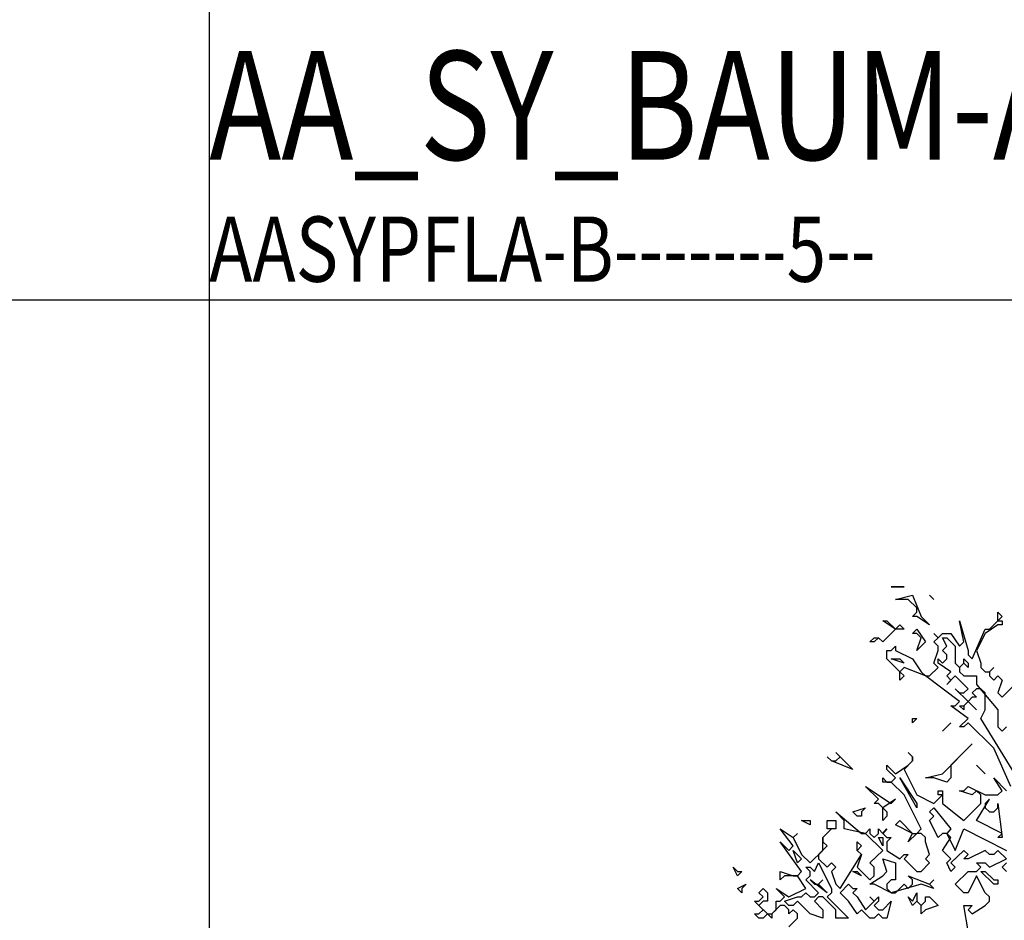
# Model space of a CAD drawing. Extents: x 2777 to 3641, y 2792 to 3099.
# Drawn here: x 2941 to 2944, y 2999 to 3001 of the extents above; entities that cross this region are included whole.
import ezdxf

# ---------------------------------------------------------------- set-up
doc = ezdxf.new("R2010")
doc.units = 0
doc.header["$LTSCALE"] = 0.03
doc.linetypes.add('STRICHPUNKT', pattern=[1, 0.5, -0.25, 0, -0.25])
for name, color, linetype in [('--ALADATT--------5--', 2, 'Continuous'), ('AASYPFLA-B-------5--', 8, 'Continuous'), ('AASYPFLAT--------5--', 8, 'Continuous'), ('ARALACHS-L-------5--', 7, 'STRICHPUNKT'), ('ARBEH025T--------5--', 2, 'Continuous')]:
    doc.layers.add(name, color=color, linetype=linetype)
doc.layers.add('AASYINFOT--------5--', color=1, linetype='Continuous', plot=False)
doc.styles.add('BE_OENORM', font='isocp2.shx')

# ---------------------------------------------------------------- blocks, each defined once
blk = doc.blocks.new('AA_SY_BAUM-AS-10')
at = {"linetype": 'Continuous'}
for p, q in [((-0.3337, 4.5248), (-0.3043, 4.5248)), ((-0.3043, 4.5248), (-0.3337, 4.5248)), ((-0.3239, 4.4955), (-0.2846, 4.5053)), ((-0.2944, 4.4955), (-0.3239, 4.4955)), ((-0.2748, 4.476), (-0.2944, 4.4955)), ((-0.2846, 4.5053), (-0.265, 4.4564)), ((-0.2454, 4.5053), (-0.2356, 4.4955)), ((-0.2356, 4.4955), (-0.2454, 4.5053)), ((-0.2846, 4.4564), (-0.2748, 4.4662)), ((-0.2748, 4.4662), (-0.2748, 4.476)), ((-0.0883, 4.4467), (-0.0883, 4.4662)), ((-0.0883, 4.4662), (-0.0785, 4.4564)), ((-0.3239, 4.4271), (-0.3533, 4.4467)), ((-0.3533, 4.4467), (-0.3435, 4.4467)), ((-0.3435, 4.4467), (-0.3239, 4.4271)), ((-0.2748, 4.4564), (-0.2846, 4.4564)), ((-0.2454, 4.4369), (-0.2748, 4.4564)), ((-0.265, 4.4564), (-0.2454, 4.4369)), ((-0.1669, 4.3978), (-0.1767, 4.4467)), ((-0.1767, 4.4467), (-0.157, 4.3782)), ((-0.108, 4.4271), (-0.0883, 4.4467)), ((-0.0785, 4.4564), (-0.0883, 4.4467)), ((-0.0883, 4.4467), (-0.0785, 4.4467)), ((-0.0785, 4.4467), (-0.0785, 4.4369)), ((-0.3239, 4.4271), (-0.3533, 4.3978)), ((-0.3533, 4.3978), (-0.3239, 4.4271)), ((-0.3239, 4.4271), (-0.3141, 4.4369)), ((-0.3043, 4.4271), (-0.3239, 4.4271)), ((-0.3141, 4.4369), (-0.3043, 4.4271)), ((-0.2846, 4.4173), (-0.2748, 4.4271)), ((-0.2748, 4.4173), (-0.2846, 4.4173)), ((-0.2748, 4.4271), (-0.2552, 4.3978)), ((-0.265, 4.4076), (-0.2748, 4.4173)), ((-0.2257, 4.4076), (-0.2356, 4.4173)), ((-0.2356, 4.4173), (-0.2257, 4.4076)), ((-0.2257, 4.4076), (-0.2159, 4.4173)), ((-0.2159, 4.4173), (-0.1963, 4.4173)), ((-0.1963, 4.4173), (-0.1767, 4.388)), ((-0.1472, 4.3587), (-0.1178, 4.4271)), ((-0.1178, 4.4173), (-0.1374, 4.3782)), ((-0.0883, 4.4369), (-0.1178, 4.4173)), ((-0.1178, 4.4271), (-0.108, 4.4271)), ((-0.0785, 4.4369), (-0.0883, 4.4369)), ((-0.3828, 4.3978), (-0.373, 4.4076)), ((-0.373, 4.3978), (-0.3828, 4.3978)), ((-0.3631, 4.4076), (-0.373, 4.3978)), ((-0.373, 4.4076), (-0.3631, 4.4076)), ((-0.3533, 4.3978), (-0.3631, 4.4076)), ((-0.3631, 4.4076), (-0.3533, 4.3978)), ((-0.2748, 4.3782), (-0.265, 4.4076)), ((-0.2552, 4.3978), (-0.2748, 4.3782)), ((-0.2356, 4.3978), (-0.2257, 4.4076)), ((-0.2257, 4.388), (-0.2356, 4.3978)), ((-0.2061, 4.388), (-0.2159, 4.4076)), ((-0.2159, 4.4076), (-0.2061, 4.4076)), ((-0.2061, 4.4076), (-0.1865, 4.388)), ((-0.1767, 4.388), (-0.1669, 4.3978)), ((-0.3435, 4.3587), (-0.3435, 4.3782)), ((-0.3435, 4.3782), (-0.3337, 4.3782)), ((-0.3337, 4.3782), (-0.3239, 4.388)), ((-0.3239, 4.388), (-0.3239, 4.3782)), ((-0.3239, 4.3782), (-0.2846, 4.3587)), ((-0.2356, 4.3489), (-0.2257, 4.3782)), ((-0.2257, 4.3782), (-0.2257, 4.388)), ((-0.2159, 4.3782), (-0.2061, 4.388)), ((-0.2061, 4.3685), (-0.2159, 4.3782)), ((-0.1865, 4.388), (-0.1865, 4.3489)), ((-0.157, 4.3782), (-0.157, 4.3685)), ((-0.1374, 4.3782), (-0.1276, 4.3489)), ((-0.3141, 4.3294), (-0.3435, 4.3587)), ((-0.3043, 4.3489), (-0.3337, 4.3587)), ((-0.3337, 4.3587), (-0.3141, 4.3587)), ((-0.3141, 4.3587), (-0.3043, 4.3489)), ((-0.2846, 4.3587), (-0.265, 4.3294)), ((-0.2257, 4.3392), (-0.2356, 4.3489)), ((-0.2257, 4.3489), (-0.2257, 4.3587)), ((-0.2257, 4.3587), (-0.2159, 4.3489)), ((-0.1963, 4.3294), (-0.2257, 4.3489)), ((-0.2159, 4.3489), (-0.2061, 4.3587)), ((-0.2061, 4.3587), (-0.2061, 4.3685)), ((-0.1865, 4.3489), (-0.1767, 4.3392)), ((-0.1767, 4.3392), (-0.1669, 4.3489)), ((-0.1669, 4.3489), (-0.1767, 4.3392)), ((-0.1669, 4.3489), (-0.1669, 4.3587)), ((-0.1669, 4.3587), (-0.157, 4.3489)), ((-0.157, 4.3392), (-0.1669, 4.3489)), ((-0.157, 4.3685), (-0.1472, 4.3587)), ((-0.157, 4.3489), (-0.157, 4.3392)), ((-0.1276, 4.3489), (-0.1276, 4.3392)), ((-0.3043, 4.3392), (-0.3141, 4.3294)), ((-0.3141, 4.3294), (-0.3043, 4.3196)), ((-0.3141, 4.3098), (-0.3141, 4.3294)), ((-0.2552, 4.3196), (-0.3043, 4.3392)), ((-0.265, 4.3294), (-0.2552, 4.3196)), ((-0.2454, 4.3196), (-0.2257, 4.3392)), ((-0.2061, 4.3196), (-0.1963, 4.3294)), ((-0.1767, 4.3392), (-0.1767, 4.3294)), ((-0.1767, 4.3294), (-0.1669, 4.3196)), ((-0.1276, 4.3392), (-0.1178, 4.3294)), ((-0.1178, 4.3294), (-0.108, 4.3294)), ((-0.108, 4.3294), (-0.0981, 4.3392)), ((-0.0981, 4.3392), (-0.108, 4.3294)), ((-0.108, 4.3294), (-0.108, 4.3196)), ((-0.3043, 4.3196), (-0.3141, 4.3098)), ((-0.1767, 4.261), (-0.2552, 4.3196)), ((-0.2552, 4.3196), (-0.2454, 4.3196)), ((-0.1865, 4.3196), (-0.2061, 4.3001)), ((-0.1963, 4.3098), (-0.2061, 4.3196)), ((-0.2061, 4.3001), (-0.1963, 4.3098)), ((-0.157, 4.2903), (-0.1865, 4.3196)), ((-0.1669, 4.3196), (-0.1374, 4.3196)), ((-0.1374, 4.3196), (-0.1374, 4.3001)), ((-0.108, 4.3196), (-0.0981, 4.3098)), ((-0.0981, 4.3098), (-0.0883, 4.3196)), ((-0.0883, 4.3196), (-0.0785, 4.3098)), ((-0.0785, 4.3098), (-0.0883, 4.2805)), ((-0.0785, 4.2707), (-0.0393, 4.3098)), ((-0.157, 4.261), (-0.1865, 4.2903)), ((-0.1865, 4.2903), (-0.1767, 4.2805)), ((-0.1767, 4.2805), (-0.1669, 4.2805)), ((-0.1669, 4.2805), (-0.157, 4.2903)), ((-0.1374, 4.2903), (-0.1472, 4.2805)), ((-0.1472, 4.2805), (-0.1374, 4.2707)), ((-0.1374, 4.3001), (-0.0883, 4.2414)), ((-0.1276, 4.2903), (-0.1374, 4.2903)), ((-0.1178, 4.2805), (-0.1276, 4.2903)), ((-0.1178, 4.2414), (-0.1178, 4.2805)), ((-0.0883, 4.2805), (-0.0785, 4.2707)), ((-0.1865, 4.2512), (-0.1767, 4.261)), ((-0.157, 4.261), (-0.1669, 4.2512)), ((-0.1669, 4.2512), (-0.157, 4.261)), ((-0.1472, 4.2707), (-0.157, 4.261)), ((-0.157, 4.261), (-0.1374, 4.2414)), ((-0.1374, 4.2414), (-0.157, 4.261)), ((-0.1374, 4.2707), (-0.1472, 4.2707)), ((-0.157, 4.2219), (-0.1963, 4.2512)), ((-0.1963, 4.2512), (-0.1865, 4.2512)), ((-0.1669, 4.2414), (-0.1767, 4.2512)), ((-0.1767, 4.2512), (-0.1669, 4.2512)), ((-0.1669, 4.2512), (-0.1669, 4.2414)), ((-0.1276, 4.2219), (-0.1178, 4.2414)), ((-0.0883, 4.2414), (-0.0883, 4.2023)), ((-0.2846, 4.2121), (-0.2846, 4.2219)), ((-0.2846, 4.2219), (-0.2748, 4.2219)), ((-0.2748, 4.2219), (-0.2846, 4.2121)), ((-0.2159, 4.1926), (-0.1963, 4.2121)), ((-0.1963, 4.2121), (-0.2159, 4.1926)), ((-0.1767, 4.2023), (-0.157, 4.2219)), ((-0.157, 4.2121), (-0.1669, 4.2023)), ((-0.0981, 4.1535), (-0.157, 4.2121)), ((-0.0491, 4.0948), (-0.1276, 4.2219)), ((-0.1669, 4.2023), (-0.1767, 4.2023)), ((-0.0883, 4.2023), (-0.0785, 4.1926)), ((-0.0785, 4.1926), (-0.0687, 4.2023)), ((-0.2159, 4.0948), (-0.1472, 4.1632)), ((-0.1472, 4.1632), (-0.1963, 4.1144)), ((-0.0589, 4.0655), (-0.0981, 4.1535)), ((-0.4711, 4.1241), (-0.4809, 4.1339)), ((-0.4809, 4.1339), (-0.4711, 4.1241)), ((-0.4711, 4.1241), (-0.4613, 4.1241)), ((-0.422, 4.1046), (-0.4711, 4.1241)), ((-0.4515, 4.1339), (-0.4613, 4.1437)), ((-0.4613, 4.1437), (-0.422, 4.1046)), ((-0.4613, 4.1241), (-0.4515, 4.1339)), ((-0.2846, 4.1241), (-0.3043, 4.1046)), ((-0.2846, 4.1339), (-0.2944, 4.1437)), ((-0.2944, 4.1437), (-0.2846, 4.1339)), ((-0.2944, 4.1144), (-0.2846, 4.1241)), ((-0.2846, 4.1241), (-0.2846, 4.1339)), ((-0.2846, 4.1339), (-0.2846, 4.1241)), ((-0.3435, 4.1046), (-0.3435, 4.1144)), ((-0.3435, 4.1144), (-0.3239, 4.0948)), ((-0.3239, 4.0851), (-0.3435, 4.1046)), ((-0.3239, 4.0948), (-0.2944, 4.1144)), ((-0.3043, 4.1046), (-0.2748, 4.046)), ((-0.1963, 4.1144), (-0.1963, 4.0851)), ((-0.1374, 4.1144), (-0.1178, 4.0948)), ((-0.1178, 4.0948), (-0.1374, 4.1144)), ((-0.3533, 4.0753), (-0.3533, 4.0851)), ((-0.3533, 4.0851), (-0.3435, 4.0753)), ((-0.3337, 4.0753), (-0.3239, 4.0851)), ((-0.2748, 4.0166), (-0.3141, 4.0851)), ((-0.3141, 4.0851), (-0.2748, 4.0264)), ((-0.2552, 4.0851), (-0.2159, 4.0948)), ((-0.2356, 4.0851), (-0.2552, 4.0851)), ((-0.2061, 4.0753), (-0.2356, 4.0851)), ((-0.1963, 4.0851), (-0.2061, 4.0753)), ((-0.0785, 4.0557), (-0.0981, 4.0851)), ((-0.0981, 4.0851), (-0.0687, 4.0557)), ((-0.3631, 4.0362), (-0.3926, 4.0655)), ((-0.3926, 4.0655), (-0.3337, 4.0264)), ((-0.3337, 4.0753), (-0.3533, 4.0753)), ((-0.3435, 4.0753), (-0.3337, 4.0753)), ((-0.3043, 4.046), (-0.3337, 4.0753)), ((-0.2257, 4.046), (-0.2257, 4.0557)), ((-0.2257, 4.0557), (-0.2159, 4.0557)), ((-0.2159, 4.0557), (-0.2159, 4.0264)), ((-0.1472, 4.046), (-0.1767, 4.0557)), ((-0.1767, 4.0557), (-0.1669, 4.0557)), ((-0.1669, 4.0557), (-0.157, 4.0655)), ((-0.157, 4.0655), (-0.1178, 4.046)), ((-0.1374, 4.0557), (-0.1472, 4.046)), ((-0.1276, 4.046), (-0.1374, 4.0557)), ((-0.0883, 4.046), (-0.0785, 4.0557)), ((-0.373, 4.0264), (-0.3631, 4.0362)), ((-0.3239, 4.0362), (-0.3533, 4.0166)), ((-0.3337, 4.0264), (-0.3239, 4.0362)), ((-0.265, 3.9678), (-0.3043, 4.046)), ((-0.2748, 4.046), (-0.2356, 4.0264)), ((-0.2356, 4.0264), (-0.2159, 4.046)), ((-0.2159, 4.046), (-0.2257, 4.046)), ((-0.1374, 3.9873), (-0.108, 4.0362)), ((-0.1276, 4.0264), (-0.1276, 4.046)), ((-0.1178, 4.046), (-0.0883, 4.046)), ((-0.108, 4.0362), (-0.1178, 4.0264)), ((-0.422, 4.0069), (-0.3926, 4.0166)), ((-0.3926, 4.0166), (-0.4024, 4.0069)), ((-0.3631, 4.0264), (-0.373, 4.0264)), ((-0.3533, 4.0166), (-0.3631, 4.0264)), ((-0.3533, 4.0166), (-0.3435, 4.0069)), ((-0.3533, 3.9873), (-0.3533, 4.0166)), ((-0.2748, 4.0264), (-0.2748, 4.0166)), ((-0.2454, 4.0069), (-0.2356, 4.0166)), ((-0.2356, 4.0166), (-0.1963, 3.9678)), ((-0.2159, 4.0264), (-0.1669, 3.9873)), ((-0.1669, 3.9873), (-0.1276, 4.0264)), ((-0.1178, 4.0264), (-0.1178, 4.0166)), ((-0.1178, 4.0166), (-0.108, 4.0069)), ((-0.0981, 4.0069), (-0.0883, 4.0166)), ((-0.0883, 4.0166), (-0.0883, 4.0264)), ((-0.0883, 4.0264), (-0.0785, 3.9482)), ((-0.5202, 3.9776), (-0.5398, 3.9873)), ((-0.5398, 3.9873), (-0.5202, 3.9873)), ((-0.5202, 3.9873), (-0.5202, 3.9776)), ((-0.4809, 3.9678), (-0.4809, 3.9873)), ((-0.4809, 3.9873), (-0.4613, 3.9873)), ((-0.4417, 3.9873), (-0.4613, 4.0069)), ((-0.4613, 4.0069), (-0.4024, 3.9575)), ((-0.4613, 3.9873), (-0.4613, 3.9678)), ((-0.4417, 3.9678), (-0.4417, 3.9873)), ((-0.4122, 3.9971), (-0.422, 4.0069)), ((-0.4024, 3.9971), (-0.4122, 3.9971)), ((-0.4024, 4.0069), (-0.4024, 3.9971)), ((-0.3435, 3.9971), (-0.3533, 3.9873)), ((-0.3435, 4.0069), (-0.3435, 3.9971)), ((-0.3239, 3.9776), (-0.3141, 3.9873)), ((-0.3141, 3.9873), (-0.2846, 3.9575)), ((-0.2356, 3.9971), (-0.2454, 4.0069)), ((-0.2454, 3.9873), (-0.2356, 3.9971)), ((-0.2257, 3.9482), (-0.2454, 3.9873)), ((-0.0785, 3.9575), (-0.1374, 3.9873)), ((-0.108, 4.0069), (-0.0981, 4.0069)), ((-0.5594, 3.9287), (-0.5889, 3.9678)), ((-0.5889, 3.9678), (-0.5594, 3.9482)), ((-0.4907, 3.9482), (-0.4711, 3.9678)), ((-0.4711, 3.9678), (-0.4907, 3.9482)), ((-0.4711, 3.9678), (-0.4809, 3.9678)), ((-0.4613, 3.9678), (-0.4711, 3.9678)), ((-0.3926, 3.9575), (-0.4417, 3.9678)), ((-0.3926, 3.9575), (-0.3828, 3.9678)), ((-0.3828, 3.9678), (-0.3828, 3.9575)), ((-0.3631, 3.9575), (-0.3631, 3.9678)), ((-0.3631, 3.9678), (-0.3533, 3.9575)), ((-0.3533, 3.9575), (-0.3435, 3.9678)), ((-0.3435, 3.9678), (-0.3533, 3.9575)), ((-0.2846, 3.9575), (-0.3239, 3.9776)), ((-0.2748, 3.9575), (-0.265, 3.9678)), ((-0.1963, 3.9678), (-0.2061, 3.9575)), ((-0.1865, 3.9184), (-0.1669, 3.9678)), ((-0.1669, 3.9678), (-0.0687, 3.9184)), ((-0.5594, 3.9482), (-0.5496, 3.9575)), ((-0.5496, 3.9575), (-0.5594, 3.9482)), ((-0.5594, 3.9482), (-0.5398, 3.9091)), ((-0.4907, 3.9184), (-0.4907, 3.9482)), ((-0.4907, 3.9482), (-0.4907, 3.9385)), ((-0.4024, 3.9575), (-0.3926, 3.9575)), ((-0.3533, 3.9184), (-0.3926, 3.9575)), ((-0.3828, 3.9575), (-0.373, 3.9482)), ((-0.373, 3.9482), (-0.3631, 3.9575)), ((-0.3533, 3.9287), (-0.3631, 3.9482)), ((-0.3631, 3.9482), (-0.3533, 3.9482)), ((-0.3533, 3.9575), (-0.3435, 3.9482)), ((-0.3533, 3.9482), (-0.3533, 3.9287)), ((-0.3435, 3.9482), (-0.3337, 3.9482)), ((-0.3337, 3.9482), (-0.3435, 3.9385)), ((-0.2748, 3.9575), (-0.2944, 3.9385)), ((-0.2944, 3.9385), (-0.2846, 3.9575)), ((-0.2846, 3.9575), (-0.2748, 3.9575)), ((-0.265, 3.9575), (-0.2748, 3.9575)), ((-0.2552, 3.9482), (-0.265, 3.9575)), ((-0.2552, 3.9385), (-0.2552, 3.9482)), ((-0.2159, 3.9575), (-0.2257, 3.9482)), ((-0.2061, 3.9575), (-0.2159, 3.9575)), ((-0.2159, 3.9184), (-0.1963, 3.9482)), ((-0.2061, 3.9575), (-0.1865, 3.9184)), ((-0.1963, 3.9482), (-0.2061, 3.9575)), ((-0.0883, 3.9482), (-0.0785, 3.9575)), ((-0.0785, 3.9482), (-0.0883, 3.9482)), ((-0.5398, 3.8701), (-0.5889, 3.9385)), ((-0.5889, 3.9385), (-0.5693, 3.9184)), ((-0.5693, 3.9184), (-0.5594, 3.9287)), ((-0.5496, 3.8896), (-0.5594, 3.9184)), ((-0.5594, 3.9184), (-0.5398, 3.8994)), ((-0.5202, 3.8896), (-0.4907, 3.9184)), ((-0.4809, 3.9287), (-0.5006, 3.9091)), ((-0.4907, 3.9385), (-0.4809, 3.9287)), ((-0.4122, 3.9184), (-0.4122, 3.9385)), ((-0.4122, 3.9385), (-0.4024, 3.9287)), ((-0.4024, 3.9287), (-0.4122, 3.9184)), ((-0.4024, 3.9091), (-0.4122, 3.9184)), ((-0.4122, 3.9184), (-0.4024, 3.9091)), ((-0.3828, 3.8896), (-0.3533, 3.9184)), ((-0.3435, 3.9385), (-0.3435, 3.9184)), ((-0.3435, 3.9184), (-0.3141, 3.8994)), ((-0.2454, 3.9091), (-0.2552, 3.9385)), ((-0.1963, 3.8994), (-0.2159, 3.9184)), ((-0.1669, 3.9184), (-0.1963, 3.8896)), ((-0.157, 3.9091), (-0.1669, 3.9184)), ((-0.1178, 3.9184), (-0.157, 3.8994)), ((-0.108, 3.9091), (-0.1178, 3.9184)), ((-0.0883, 3.9184), (-0.0981, 3.9091)), ((-0.0687, 3.8994), (-0.0883, 3.9184)), ((-0.5398, 3.8994), (-0.5496, 3.8896)), ((-0.5398, 3.9091), (-0.5202, 3.8896)), ((-0.5006, 3.9091), (-0.5006, 3.8994)), ((-0.5006, 3.8994), (-0.4809, 3.8798)), ((-0.4515, 3.831), (-0.4024, 3.9091)), ((-0.4024, 3.9091), (-0.4122, 3.8798)), ((-0.3435, 3.8701), (-0.3533, 3.8994)), ((-0.3533, 3.8994), (-0.3239, 3.8896)), ((-0.3141, 3.8994), (-0.3043, 3.9091)), ((-0.3043, 3.9091), (-0.2944, 3.9091)), ((-0.2944, 3.9091), (-0.3043, 3.8994)), ((-0.3043, 3.8994), (-0.2748, 3.8701)), ((-0.2552, 3.8994), (-0.2454, 3.9091)), ((-0.2454, 3.8896), (-0.2552, 3.8994)), ((-0.2061, 3.8896), (-0.1963, 3.8994)), ((-0.1669, 3.8994), (-0.157, 3.9091)), ((-0.157, 3.8994), (-0.1669, 3.8994)), ((-0.0981, 3.9091), (-0.108, 3.9091)), ((-0.108, 3.8798), (-0.0687, 3.8994)), ((-0.687, 3.8603), (-0.6969, 3.8798)), ((-0.6969, 3.8798), (-0.687, 3.8701)), ((-0.5202, 3.8701), (-0.53, 3.8798)), ((-0.53, 3.8798), (-0.5202, 3.8798)), ((-0.5202, 3.8798), (-0.5104, 3.8701)), ((-0.5104, 3.8701), (-0.5006, 3.8896)), ((-0.5006, 3.8896), (-0.4711, 3.831)), ((-0.4809, 3.8798), (-0.4711, 3.8896)), ((-0.4711, 3.8896), (-0.4613, 3.8798)), ((-0.4613, 3.8798), (-0.4711, 3.8701)), ((-0.4122, 3.8798), (-0.3828, 3.8505)), ((-0.373, 3.8798), (-0.3828, 3.8896)), ((-0.373, 3.8603), (-0.373, 3.8798)), ((-0.3239, 3.8896), (-0.3239, 3.8505)), ((-0.265, 3.8701), (-0.2454, 3.8896)), ((-0.1963, 3.8701), (-0.2061, 3.8896)), ((-0.1963, 3.8896), (-0.1865, 3.8798)), ((-0.1865, 3.8798), (-0.1963, 3.8701)), ((-0.1276, 3.8798), (-0.1374, 3.8896)), ((-0.1374, 3.8896), (-0.1178, 3.8896)), ((-0.1374, 3.8701), (-0.1276, 3.8798)), ((-0.1178, 3.8896), (-0.108, 3.8798)), ((-0.0785, 3.8798), (-0.0687, 3.8896)), ((-0.0687, 3.8701), (-0.0785, 3.8798)), ((-0.6772, 3.8701), (-0.687, 3.8603)), ((-0.687, 3.8701), (-0.6772, 3.8701)), ((-0.5889, 3.8505), (-0.5889, 3.8701)), ((-0.5889, 3.8701), (-0.5594, 3.8603)), ((-0.5791, 3.8603), (-0.5889, 3.8505)), ((-0.5496, 3.8603), (-0.5791, 3.8603)), ((-0.5594, 3.8603), (-0.5496, 3.8603)), ((-0.5496, 3.8603), (-0.5398, 3.8701)), ((-0.53, 3.831), (-0.5496, 3.8603)), ((-0.53, 3.8505), (-0.5202, 3.8603)), ((-0.5006, 3.8212), (-0.53, 3.8505)), ((-0.5202, 3.8603), (-0.5202, 3.8701)), ((-0.4809, 3.8212), (-0.5202, 3.8505)), ((-0.5202, 3.8505), (-0.5104, 3.8407)), ((-0.5006, 3.8407), (-0.4907, 3.8505)), ((-0.4907, 3.8505), (-0.5006, 3.8407)), ((-0.4711, 3.8701), (-0.4613, 3.8407)), ((-0.4024, 3.8603), (-0.422, 3.8701)), ((-0.422, 3.8701), (-0.4122, 3.8701)), ((-0.4122, 3.8701), (-0.4024, 3.8603)), ((-0.3828, 3.8505), (-0.373, 3.8603)), ((-0.3828, 3.8407), (-0.3533, 3.8603)), ((-0.3533, 3.8603), (-0.3435, 3.8701)), ((-0.3337, 3.8505), (-0.3435, 3.8407)), ((-0.3239, 3.8505), (-0.3337, 3.8505)), ((-0.2846, 3.8505), (-0.2944, 3.8603)), ((-0.2944, 3.8603), (-0.2454, 3.8407)), ((-0.2846, 3.8407), (-0.2846, 3.8505)), ((-0.2748, 3.8701), (-0.265, 3.8701)), ((-0.2454, 3.8407), (-0.2356, 3.8505)), ((-0.2356, 3.8505), (-0.2454, 3.8407)), ((-0.1865, 3.8407), (-0.157, 3.8701)), ((-0.157, 3.8701), (-0.1374, 3.8701)), ((-0.1374, 3.8603), (-0.157, 3.8212)), ((-0.1178, 3.8212), (-0.1374, 3.8603)), ((-0.0981, 3.8407), (-0.1276, 3.8701)), ((-0.1276, 3.8701), (-0.1178, 3.8701)), ((-0.1178, 3.8701), (-0.0981, 3.8505)), ((-0.0981, 3.8505), (-0.0883, 3.8505)), ((-0.0883, 3.8505), (-0.0883, 3.8407)), ((-0.687, 3.831), (-0.6674, 3.8407)), ((-0.6772, 3.8212), (-0.687, 3.831)), ((-0.6674, 3.8407), (-0.6772, 3.831)), ((-0.6772, 3.831), (-0.6772, 3.8212)), ((-0.638, 3.8212), (-0.6281, 3.831)), ((-0.6281, 3.831), (-0.6183, 3.8212)), ((-0.5791, 3.8114), (-0.5987, 3.831)), ((-0.5987, 3.831), (-0.5693, 3.8114)), ((-0.5693, 3.8114), (-0.53, 3.831)), ((-0.5104, 3.8407), (-0.5006, 3.8407)), ((-0.5006, 3.8407), (-0.4809, 3.8212)), ((-0.4711, 3.831), (-0.4711, 3.8212)), ((-0.4613, 3.8407), (-0.4515, 3.831)), ((-0.4515, 3.8212), (-0.4319, 3.8407)), ((-0.4319, 3.8407), (-0.422, 3.831)), ((-0.4122, 3.831), (-0.422, 3.8212)), ((-0.422, 3.831), (-0.4122, 3.831)), ((-0.373, 3.8407), (-0.3828, 3.8407)), ((-0.3337, 3.8212), (-0.373, 3.8407)), ((-0.3435, 3.8407), (-0.3435, 3.831)), ((-0.3435, 3.831), (-0.3337, 3.8212)), ((-0.265, 3.8407), (-0.3337, 3.8212)), ((-0.3239, 3.8212), (-0.3043, 3.8407)), ((-0.3043, 3.8407), (-0.2944, 3.831)), ((-0.2944, 3.831), (-0.2846, 3.8407)), ((-0.2356, 3.831), (-0.265, 3.8407)), ((-0.2454, 3.8407), (-0.2356, 3.831)), ((-0.1669, 3.8212), (-0.1865, 3.8407)), ((-0.0883, 3.8407), (-0.0981, 3.8407)), ((-0.6281, 3.8114), (-0.638, 3.8212)), ((-0.638, 3.8016), (-0.6281, 3.8114)), ((-0.6183, 3.8212), (-0.6183, 3.8016)), ((-0.5889, 3.8016), (-0.5791, 3.8114)), ((-0.5791, 3.8016), (-0.5496, 3.8114)), ((-0.5496, 3.8114), (-0.5398, 3.8114)), ((-0.5398, 3.8114), (-0.53, 3.8212)), ((-0.53, 3.8212), (-0.5202, 3.8114)), ((-0.5202, 3.8114), (-0.5104, 3.8114)), ((-0.5104, 3.8114), (-0.5006, 3.8212)), ((-0.5006, 3.8114), (-0.5104, 3.8016)), ((-0.4907, 3.8114), (-0.5006, 3.8114)), ((-0.4613, 3.7821), (-0.4907, 3.8114)), ((-0.4711, 3.8212), (-0.4809, 3.8114)), ((-0.4809, 3.8114), (-0.4319, 3.7626)), ((-0.4319, 3.8016), (-0.4515, 3.8212)), ((-0.422, 3.8212), (-0.4122, 3.8114)), ((-0.4122, 3.8114), (-0.3926, 3.7821)), ((-0.373, 3.8016), (-0.3828, 3.8114)), ((-0.3828, 3.8114), (-0.373, 3.8016)), ((-0.373, 3.8016), (-0.3631, 3.8114)), ((-0.3631, 3.8114), (-0.3631, 3.8016)), ((-0.3337, 3.8212), (-0.3239, 3.8212)), ((-0.2846, 3.7919), (-0.2944, 3.8114)), ((-0.2944, 3.8114), (-0.2846, 3.8016)), ((-0.2846, 3.8016), (-0.2748, 3.8212)), ((-0.2748, 3.8212), (-0.2748, 3.8016)), ((-0.2552, 3.8016), (-0.2552, 3.8114)), ((-0.2552, 3.8114), (-0.2454, 3.8114)), ((-0.2454, 3.8114), (-0.2257, 3.7919)), ((-0.157, 3.8212), (-0.1669, 3.8212)), ((-0.108, 3.8114), (-0.1178, 3.8212)), ((-0.108, 3.8016), (-0.108, 3.8114)), ((-0.6281, 3.7821), (-0.6478, 3.8016)), ((-0.6478, 3.8016), (-0.638, 3.8016)), ((-0.6281, 3.8016), (-0.638, 3.7919)), ((-0.638, 3.7919), (-0.6183, 3.7723)), ((-0.638, 3.7723), (-0.6281, 3.7821)), ((-0.6183, 3.8016), (-0.6281, 3.8016)), ((-0.5889, 3.7919), (-0.6085, 3.7723)), ((-0.6085, 3.7723), (-0.5987, 3.7821)), ((-0.5987, 3.7821), (-0.5987, 3.8016)), ((-0.5987, 3.8016), (-0.5889, 3.8016)), ((-0.5791, 3.7919), (-0.5889, 3.7919)), ((-0.5693, 3.7919), (-0.5791, 3.8016)), ((-0.5693, 3.7821), (-0.5791, 3.7919)), ((-0.5594, 3.7919), (-0.5693, 3.7919)), ((-0.5594, 3.7821), (-0.5693, 3.7723)), ((-0.5693, 3.7723), (-0.5693, 3.7821)), ((-0.5496, 3.8016), (-0.5594, 3.7919)), ((-0.5496, 3.7723), (-0.5594, 3.7821)), ((-0.5202, 3.7723), (-0.5496, 3.8016)), ((-0.5104, 3.8016), (-0.4907, 3.7821)), ((-0.4907, 3.7821), (-0.4907, 3.7626)), ((-0.4613, 3.7626), (-0.4613, 3.7821)), ((-0.4122, 3.7723), (-0.4319, 3.8016)), ((-0.4024, 3.7821), (-0.4122, 3.7723)), ((-0.3828, 3.7626), (-0.4024, 3.7821)), ((-0.3926, 3.7821), (-0.373, 3.8016)), ((-0.3631, 3.8016), (-0.373, 3.7919)), ((-0.373, 3.7919), (-0.3631, 3.7821)), ((-0.3631, 3.7821), (-0.3533, 3.7821)), ((-0.3533, 3.7821), (-0.3337, 3.8016)), ((-0.3337, 3.8016), (-0.3435, 3.7626)), ((-0.2748, 3.8016), (-0.2846, 3.7919)), ((-0.265, 3.7919), (-0.2748, 3.8016)), ((-0.2748, 3.8016), (-0.265, 3.7919)), ((-0.265, 3.7919), (-0.2552, 3.8016)), ((-0.265, 3.7723), (-0.265, 3.7919)), ((-0.2552, 3.7821), (-0.265, 3.7723)), ((-0.2257, 3.7919), (-0.2552, 3.7821)), ((-0.157, 3.7332), (-0.1669, 3.7919)), ((-0.1669, 3.7919), (-0.1472, 3.7919)), ((-0.1472, 3.7919), (-0.157, 3.7821)), ((-0.157, 3.7821), (-0.1472, 3.7723)), ((-0.1472, 3.7723), (-0.1178, 3.7919)), ((-0.1178, 3.7919), (-0.108, 3.8016)), ((-0.638, 3.7626), (-0.6478, 3.7723)), ((-0.6478, 3.7723), (-0.638, 3.7723)), ((-0.6281, 3.7626), (-0.638, 3.7626)), ((-0.6183, 3.7723), (-0.6281, 3.7626)), ((-0.6085, 3.7626), (-0.6183, 3.7723)), ((-0.6183, 3.7723), (-0.6085, 3.7723)), ((-0.6085, 3.7723), (-0.6085, 3.7626)), ((-0.5693, 3.743), (-0.5496, 3.7626)), ((-0.5496, 3.7626), (-0.5496, 3.7723)), ((-0.4907, 3.7626), (-0.5202, 3.7723)), ((-0.4319, 3.7626), (-0.4613, 3.7626)), ((-0.373, 3.7626), (-0.3828, 3.7626)), ((-0.3631, 3.7723), (-0.373, 3.7626)), ((-0.3533, 3.7626), (-0.3631, 3.7723)), ((-0.3435, 3.7626), (-0.3533, 3.7626))]:
    blk.add_line(p, q, dxfattribs=at)
at = {"layer": '--ALADATT--------5--', "style": 'BE_OENORM', "width": 0.8}
for tag, p in [('DATUM_AUFNAHME', (1.6699, -0.4217)), ('DATUM_AENDERUNG', (1.6699, -0.6717))]:
    blk.add_attdef(tag, p, '', height=0.18, dxfattribs=at)
at = {"layer": 'AASYINFOT--------5--', "style": 'BE_OENORM', "width": 0.8}
for tag, p in [('DIM_HOEHE', (1.6699, 1.0483)), ('DIM_UMFANG', (1.6699, 0.7983)), ('ZUSATZINFORMATION_1', (1.6699, 0.5483)), ('ZUSATZINFORMATION_2', (1.6699, 0.3283)), ('BESCHREIBUNG', (1.6699, 0.0783)), ('ID', (1.6699, -0.1717))]:
    blk.add_attdef(tag, p, '', height=0.18, dxfattribs=at)
at = {"layer": 'AASYPFLAT--------5--', "style": 'BE_OENORM', "width": 0.8}
for tag, p in [('BEZEICHNUNG', (1.6699, 1.5483)), ('DIM_DURCHMESSER', (1.6699, 1.2983))]:
    blk.add_attdef(tag, p, '', height=0.18, dxfattribs=at)

msp = doc.modelspace()

# ---------------------------------------------------------------- linework, layer by layer
at = {"layer": 'ARALACHS-L-------5--', "linetype": 'Continuous'}
for points in [[(2941.9123, 3066.3724), (2941.9123, 2979.7981)], [(2871.2472, 2999.9718), (3045.9123, 2999.9718)]]:
    msp.add_lwpolyline(points, dxfattribs=at)

# ---------------------------------------------------------------- block references
at = {"layer": 'AASYPFLA-B-------5--'}
msp.add_blockref('AA_SY_BAUM-AS-10', (2943.8146, 2994.7873), dxfattribs=at)

# ---------------------------------------------------------------- texts
at = {"layer": 'AASYPFLA-B-------5--', "style": 'BE_OENORM', "width": 0.8}
msp.add_text('AASYPFLA-B-------5--', height=0.15, dxfattribs=at).set_placement((2941.9123, 3000.0134))
at = {"layer": 'ARBEH025T--------5--', "style": 'BE_OENORM', "width": 0.8}
msp.add_text('AA_SY_BAUM-AS-10', height=0.25, dxfattribs=at).set_placement((2941.9123, 3000.294))

doc.saveas('drawing.dxf')
